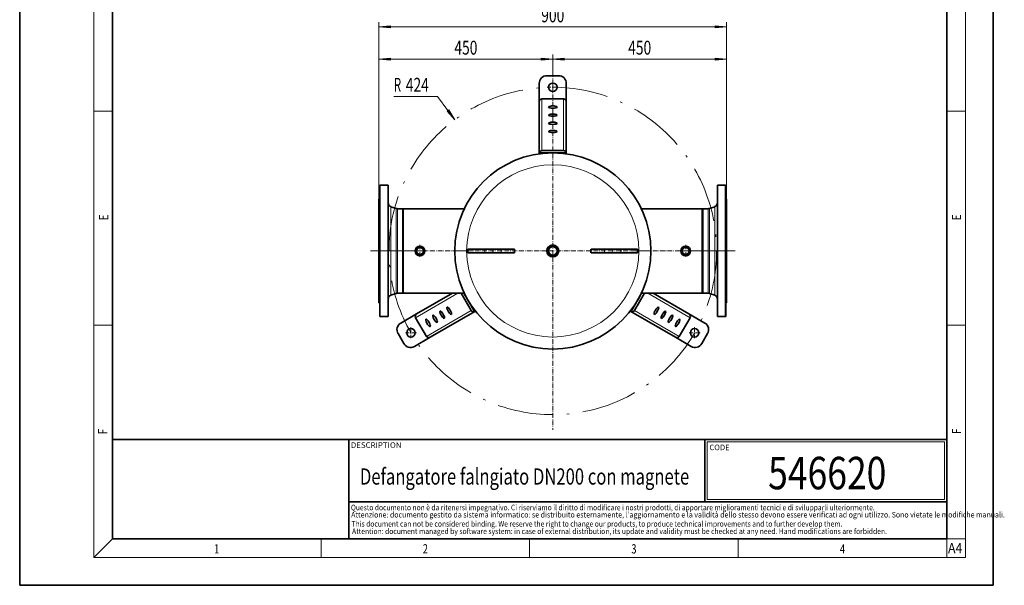
# Model space of a CAD drawing. Extents: x 0 to 212, y 0 to 297.
# Drawn here: x 0 to 212, y 0 to 122 of the extents above; entities that cross this region are included whole.
import ezdxf
from ezdxf.enums import TextEntityAlignment as Align

# ---------------------------------------------------------------- set-up
doc = ezdxf.new("R2010")
doc.units = 0
doc.linetypes.add('DASHDOT', pattern=[18.5, 12, -3, 0.5, -3])
doc.layers.get('0').update_dxf_attribs({"lineweight": 13})
doc.styles.get("Standard").update_dxf_attribs({"font": 'isocp.shx'})
doc.dimstyles.get("Standard").update_dxf_attribs({"dimtxt": 2.5, "dimasz": 2.5, "dimexe": 1.25, "dimexo": 0.625, "dimtad": 1, "dimcen": 2.5, "dimadec": 0, "dimazin": 0, "dimtfac": 1, "dimtmove": 0, "dimatfit": 0, "dimfxl": 0, "dimarcsym": 0})

# ---------------------------------------------------------------- blocks, each defined once
blk = doc.blocks.new('*D')
at = {"color": 7, "lineweight": 13}
for p, q in [((115, 271.46), (33.24, 271.46)), ((115, 271.46), (46.01, 271.46)), ((34.24, 139.65), (34.24, 268.97)), ((47.01, 234.38), (47.01, 268.97)), ((77.71, 246.06), (70.38, 246.06)), ((152.29, 246.06), (162.79, 246.06)), ((71.38, 220.22), (71.38, 243.57)), ((161.79, 220.22), (161.79, 243.57)), ((66.06, 231.89), (46.01, 231.89)), ((65.06, 231.89), (46.01, 231.89)), ((75.66, 231.89), (72.14, 231.89)), ((75.66, 231.89), (72.43, 231.89)), ((47.01, 139.65), (47.01, 229.4)), ((77.71, 217.73), (70.38, 217.73)), ((152.29, 217.73), (162.79, 217.73)), ((96.33, 207.58), (133.68, 207.58)), ((112.74, 171.05), (57.37, 171.05)), ((112.74, 171.05), (68.44, 171.05)), ((112.74, 171.05), (80.07, 171.05)), ((58.37, 139.65), (58.37, 168.56)), ((69.44, 153.23), (69.44, 168.56)), ((81.07, 161.65), (81.07, 168.56)), ((113.76, 159.16), (80.07, 159.16)), ((122.31, 150.74), (68.44, 150.74)), ((85.14, 137.16), (33.24, 137.16)), ((85.14, 137.16), (46.01, 137.16)), ((85.14, 137.16), (57.37, 137.16)), ((77.5, 83.34), (77.5, 121.53)), ((152.5, 83.34), (152.5, 121.53)), ((79.99, 120.53), (150.01, 120.53)), ((77.5, 83.34), (77.5, 114.55)), ((79.99, 113.55), (112.51, 113.55)), ((115, 110.75), (115, 114.55)), ((115, 110.75), (115, 114.55)), ((117.49, 113.55), (150.01, 113.55)), ((152.5, 83.34), (152.5, 114.55)), ((90.1, 105.53), (80.73, 105.53)), ((92.38, 102.49), (90.1, 105.53))]:
    blk.add_line(p, q, dxfattribs=at)
for points in [[(34.46, 268.97), (34.24, 271.46), (34.02, 268.97)], [(47.23, 268.97), (47.01, 271.46), (46.8, 268.97)], [(71.6, 243.57), (71.38, 246.06), (71.16, 243.57)], [(162, 243.57), (161.79, 246.06), (161.57, 243.57)], [(46.8, 234.38), (47.01, 231.89), (47.23, 234.38)], [(47.23, 229.4), (47.01, 231.89), (46.8, 229.4)], [(71.16, 220.22), (71.38, 217.73), (71.6, 220.22)], [(161.57, 220.22), (161.79, 217.73), (162, 220.22)], [(96.33, 207.8), (93.84, 207.58), (96.33, 207.36)], [(133.68, 207.36), (136.17, 207.58), (133.68, 207.8)], [(58.59, 168.56), (58.37, 171.05), (58.16, 168.56)], [(69.65, 168.56), (69.44, 171.05), (69.22, 168.56)], [(81.28, 168.56), (81.07, 171.05), (80.85, 168.56)], [(80.85, 161.65), (81.07, 159.16), (81.28, 161.65)], [(69.22, 153.23), (69.44, 150.74), (69.65, 153.23)], [(34.02, 139.65), (34.24, 137.16), (34.46, 139.65)], [(46.8, 139.65), (47.01, 137.16), (47.23, 139.65)], [(58.16, 139.65), (58.37, 137.16), (58.59, 139.65)], [(79.99, 120.75), (77.5, 120.53), (79.99, 120.32)], [(150.01, 120.32), (152.5, 120.53), (150.01, 120.75)], [(79.99, 113.77), (77.5, 113.55), (79.99, 113.33)], [(112.51, 113.33), (115, 113.55), (112.51, 113.77)], [(117.49, 113.77), (115, 113.55), (117.49, 113.33)], [(150.01, 113.33), (152.5, 113.55), (150.01, 113.77)], [(92.21, 102.35), (93.87, 100.49), (92.56, 102.62)]]:
    blk.add_lwpolyline(points, close=True, dxfattribs=at)
for points in [[(34.46, 268.97), (34.24, 271.46), (34.46, 268.97), (34.02, 268.97)], [(47.23, 268.97), (47.01, 271.46), (47.23, 268.97), (46.8, 268.97)], [(71.6, 243.57), (71.38, 246.06), (71.6, 243.57), (71.16, 243.57)], [(162, 243.57), (161.79, 246.06), (162, 243.57), (161.57, 243.57)], [(46.8, 234.38), (47.01, 231.89), (46.8, 234.38), (47.23, 234.38)], [(47.23, 229.4), (47.01, 231.89), (47.23, 229.4), (46.8, 229.4)], [(71.16, 220.22), (71.38, 217.73), (71.16, 220.22), (71.6, 220.22)], [(161.57, 220.22), (161.79, 217.73), (161.57, 220.22), (162, 220.22)], [(96.33, 207.8), (93.84, 207.58), (96.33, 207.8), (96.33, 207.36)], [(133.68, 207.36), (136.17, 207.58), (133.68, 207.36), (133.68, 207.8)], [(58.59, 168.56), (58.37, 171.05), (58.59, 168.56), (58.16, 168.56)], [(69.65, 168.56), (69.44, 171.05), (69.65, 168.56), (69.22, 168.56)], [(81.28, 168.56), (81.07, 171.05), (81.28, 168.56), (80.85, 168.56)], [(80.85, 161.65), (81.07, 159.16), (80.85, 161.65), (81.28, 161.65)], [(69.22, 153.23), (69.44, 150.74), (69.22, 153.23), (69.65, 153.23)], [(34.02, 139.65), (34.24, 137.16), (34.02, 139.65), (34.46, 139.65)], [(46.8, 139.65), (47.01, 137.16), (46.8, 139.65), (47.23, 139.65)], [(58.16, 139.65), (58.37, 137.16), (58.16, 139.65), (58.59, 139.65)], [(79.99, 120.75), (77.5, 120.53), (79.99, 120.75), (79.99, 120.32)], [(150.01, 120.32), (152.5, 120.53), (150.01, 120.32), (150.01, 120.75)], [(79.99, 113.77), (77.5, 113.55), (79.99, 113.77), (79.99, 113.33)], [(112.51, 113.33), (115, 113.55), (112.51, 113.33), (112.51, 113.77)], [(117.49, 113.77), (115, 113.55), (117.49, 113.77), (117.49, 113.33)], [(150.01, 113.33), (152.5, 113.55), (150.01, 113.33), (150.01, 113.77)], [(92.21, 102.35), (93.87, 100.49), (92.21, 102.35), (92.56, 102.62)]]:
    blk.add_solid(points, dxfattribs=at)
at = {"color": 7, "lineweight": 13, "width": 0.6}
for s, p, p2 in [('480', (46.01, 249.18), (46.01, 254.17)), ('340', (70.38, 230.56), (70.38, 235.54)), ('340', (160.79, 230.56), (160.79, 235.54)), ('%%c', (70.38, 228.24), (70.38, 229.56)), ('%%c', (160.79, 228.24), (160.79, 229.56)), ('1610', (33.24, 200.96), (33.24, 207.66)), ('1130', (46.01, 181.18), (46.01, 187.87)), ('145', (80.07, 162.65), (80.07, 167.63)), ('250', (68.44, 158.41), (68.44, 163.39)), ('410', (57.37, 151.61), (57.37, 156.6))]:
    blk.add_text(s, height=3, rotation=90, dxfattribs=at).set_placement(p, p2, align=Align.FIT)
for s, p, p2 in [('%%c', (111.35, 208.58), (112.67, 208.58)), ('508', (113.67, 208.58), (118.65, 208.58)), ('900', (112.51, 121.53), (117.49, 121.53)), ('450', (93.76, 114.55), (98.74, 114.55)), ('450', (131.26, 114.55), (136.24, 114.55)), ('R', (80.73, 106.53), (82.29, 106.53)), ('424', (83.29, 106.53), (88.28, 106.53))]:
    blk.add_text(s, height=3, dxfattribs=at).set_placement(p, p2, align=Align.FIT)
blk = doc.blocks.new('BLOCK310')
at = {"color": 7, "lineweight": 13, "width": 0.75}
blk.add_text('E', height=2, rotation=90, dxfattribs=at).set_placement((203.09, 78.78), (203.09, 80.04), align=Align.FIT)
blk = doc.blocks.new('BLOCK311')
at = {"color": 7, "lineweight": 13, "width": 0.75}
blk.add_text('F', height=2, rotation=90, dxfattribs=at).set_placement((203.09, 32.65), (203.09, 33.83), align=Align.FIT)
blk = doc.blocks.new('BLOCK312')
at = {"color": 7, "lineweight": 13, "width": 0.75}
blk.add_text('F', height=2, rotation=90, dxfattribs=at).set_placement((18.92, 32.62), (18.92, 33.8), align=Align.FIT)
blk = doc.blocks.new('BLOCK313')
at = {"color": 7, "lineweight": 13, "width": 0.75}
blk.add_text('E', height=2, rotation=90, dxfattribs=at).set_placement((19.09, 78.78), (19.09, 80.04), align=Align.FIT)
blk = doc.blocks.new('BLOCK318')
at = {"color": 7, "lineweight": 13, "width": 0.75}
blk.add_text('1', height=2, dxfattribs=at).set_placement((41.95, 6.87), (43.06, 6.87), align=Align.FIT)
blk = doc.blocks.new('BLOCK319')
at = {"color": 7, "lineweight": 13, "width": 0.75}
blk.add_text('2', height=2, dxfattribs=at).set_placement((86.95, 6.87), (88.06, 6.87), align=Align.FIT)
blk = doc.blocks.new('BLOCK320')
at = {"color": 7, "lineweight": 13, "width": 0.75}
blk.add_text('3', height=2, dxfattribs=at).set_placement((131.95, 6.87), (133.06, 6.87), align=Align.FIT)
blk = doc.blocks.new('BLOCK321')
at = {"color": 7, "lineweight": 13, "width": 0.75}
blk.add_text('4', height=2, dxfattribs=at).set_placement((176.95, 6.87), (178.06, 6.87), align=Align.FIT)
blk = doc.blocks.new('BLOCK322')
at = {"color": 7, "lineweight": 13, "width": 0.8}
blk.add_text('A4', height=2.2, dxfattribs=at).set_placement((200.26, 6.93), (203.37, 6.93), align=Align.FIT)
blk = doc.blocks.new('BLOCK323')
at = {"color": 7, "lineweight": 13, "width": 0.7}
blk.add_text('546620', height=7, dxfattribs=at).set_placement((161.45, 20.73), (186.96, 20.73), align=Align.FIT)
blk = doc.blocks.new('BLOCK324')
at = {"color": 7, "lineweight": 13, "width": 0.6}
blk.add_text('Defangatore falngiato DN200 con magnete', height=3.5, dxfattribs=at).set_placement((73.39, 21.74), (144.43, 21.74), align=Align.FIT)
blk = doc.blocks.new('BLOCK325')
at = {"color": 7, "lineweight": 13, "width": 0.75}
blk.add_text('DESCRIPTION', height=1.2, dxfattribs=at).set_placement((71.44, 29.67), (82.36, 29.67), align=Align.FIT)
blk = doc.blocks.new('BLOCK326')
at = {"color": 7, "lineweight": 13, "width": 0.75}
blk.add_text('CODE', height=1.2, dxfattribs=at).set_placement((148.79, 29.17), (153.14, 29.17), align=Align.FIT)
blk = doc.blocks.new('BLOCK327')
at = {"color": 7, "lineweight": 13, "width": 0.731}
blk.add_text("Attenzione: documento gestito da sistema informatico: se distribuito esternamente, l'aggiornamento e la validità dello stesso devono essere verificati ad ogni utilizzo. Sono vietate le modifiche manuali.", height=1.2, rotation=0, dxfattribs=at).set_placement((71.51, 14.64), (212.51, 14.64), align=Align.FIT)
blk = doc.blocks.new('BLOCK328')
at = {"color": 7, "lineweight": 13, "width": 0.731}
blk.add_text('Attention: document managed by software system: in case of external distribution, its update and validity must be checked at any need. Hand modifications are forbidden.', height=1.2, rotation=0, dxfattribs=at).set_placement((71.7, 11.07), (187.08, 11.07), align=Align.FIT)
blk = doc.blocks.new('BLOCK329')
at = {"color": 7, "lineweight": 13, "width": 0.7}
blk.add_text('Questo documento non è da ritenersi impegnativo. Ci riserviamo il diritto di modificare i nostri prodotti, di apportare miglioramenti tecnici e di svilupparli ulteriormente.', height=1.2, dxfattribs=at).set_placement((71.46, 16.19), (184.45, 16.19), align=Align.FIT)
blk = doc.blocks.new('BLOCK330')
at = {"color": 7, "lineweight": 13, "width": 0.731}
blk.add_text('This document can not be considered binding. We reserve the right to change our products, to produce technical improvements and to further develop them.', height=1.2, dxfattribs=at).set_placement((71.59, 12.67), (177.49, 12.67), align=Align.FIT)
blk = doc.blocks.new('BLOCK338')
at = {"color": 7, "linetype": 'DASHDOT', "lineweight": 13}
for p, q in [((0, 462.9), (0, -462.9)), ((462.9, 0), (-462.9, 0))]:
    blk.add_line(p, q, dxfattribs=at)
blk = doc.blocks.new('BLOCK339')
at = {"color": 7, "linetype": 'DASHDOT', "lineweight": 13}
for p, q in [((-327.75, 0), (-360.25, 0)), ((-344, 16.25), (-344, -16.25))]:
    blk.add_line(p, q, dxfattribs=at)
blk = doc.blocks.new('BLOCK340')
at = {"color": 7, "linetype": 'DASHDOT', "lineweight": 13}
for p, q in [((344, 16.25), (344, -16.25)), ((360.25, 0), (327.75, 0))]:
    blk.add_line(p, q, dxfattribs=at)
blk = doc.blocks.new('BLOCK341')
at = {"color": 7, "linetype": 'DASHDOT', "lineweight": 13}
for p, q in [((0, 438.3), (0, 409.7)), ((14.3, 424), (-14.3, 424))]:
    blk.add_line(p, q, dxfattribs=at)
blk = doc.blocks.new('BLOCK342')
at = {"color": 7, "linetype": 'DASHDOT', "lineweight": 13}
for p, q in [((-367.2, -197.7), (-367.2, -226.3)), ((-352.9, -212), (-381.5, -212))]:
    blk.add_line(p, q, dxfattribs=at)
blk = doc.blocks.new('BLOCK343')
at = {"color": 7, "linetype": 'DASHDOT', "lineweight": 13}
for p, q in [((367.2, -197.7), (367.2, -226.3)), ((381.5, -212), (352.9, -212))]:
    blk.add_line(p, q, dxfattribs=at)
blk = doc.blocks.new('BLOCK344')
at = {"color": 7, "lineweight": 35}
for p, q in [((-35, 386.7), (-35, 434)), ((15, 454), (-15, 454)), ((35, 386.7), (35, 434)), ((-35, 386.7), (-35, 253.4)), ((-28, 394), (28, 394)), ((35, 386.7), (35, 253.4)), ((-28, 260), (28, 260)), ((-35, 253), (-35, 253.4)), ((-35, 253), (-35, 251.6)), ((-34.9, 254), (34.9, 254)), ((-34.9, 254), (-34.9, 254)), ((-29, 254), (-29, 252.3)), ((29, 254), (29, 252.3)), ((34.9, 254), (34.9, 254)), ((35, 253), (35, 253.4)), ((35, 253), (35, 251.6)), ((-448, 169.5), (-447.5, 170)), ((-448, 169.5), (-448, 18.2)), ((-447.5, 170), (-447.5, 18.2)), ((-426.5, 170), (-447.5, 170)), ((-426.5, 170), (-426.5, 18.2)), ((-426, 169.5), (-426.5, 170)), ((-426, 169.5), (-426, 18.2)), ((426, 169.5), (426.5, 170)), ((426, -18.2), (426, 169.5)), ((426.5, -18.2), (426.5, 170)), ((426.5, 170), (447.5, 170)), ((447.5, -18.2), (447.5, 170)), ((448, 169.5), (447.5, 170)), ((448, -18.2), (448, 169.5)), ((-450, 134), (-450, 14.4)), ((-448, 134), (-450, 134)), ((448, 134), (450, 134)), ((450, -14.4), (450, 134)), ((-405.6, 110.1), (-419.2, 114.7)), ((-388.5, 109.5), (-402.4, 109.5)), ((-388.5, 109.5), (-388.5, 11.7)), ((-388, 109), (-388.5, 109.5)), ((-387, 109.5), (-388, 108.5)), ((-388, 109), (-388, 11.7)), ((-387, 109.5), (-387, -109.6)), ((-229.2, 109.5), (-387, 109.5)), ((229.2, 109.5), (387, 109.5)), ((387, 109.5), (388, 108.5)), ((387, -109.6), (387, 109.5)), ((388, 109), (388.5, 109.5)), ((388, -11.7), (388, 109)), ((388, -108.6), (388, 108.5)), ((388.5, -11.7), (388.5, 109.5)), ((388.5, 109.5), (402.4, 109.5)), ((405.6, 110.1), (419.2, 114.7)), ((-450, 14.4), (-450, -134)), ((-448, 18.2), (-448, -169.5)), ((-447.5, 18.2), (-447.5, -170)), ((-426.5, 18.2), (-426.5, -170)), ((-426, 18.2), (-426, -169.5)), ((-388.5, 11.7), (-388.5, -109.6)), ((-388, 11.7), (-388, -109)), ((-353, 0), (-353, 4.4)), ((-352.3, 5.6), (-348.5, 7.8)), ((-348.5, 7.8), (-344.7, 10)), ((-343.3, 10), (-339.5, 7.8)), ((-339.5, 7.8), (-335.7, 5.6)), ((-335, 4.4), (-335, 0)), ((-335, 0), (-335, -4.4)), ((-176.3, 5), (-219.6, 5)), ((-133.8, 5), (-176.3, 5)), ((-99, 5), (-133.8, 5)), ((-12.7, 0), (-9.5, 5.5)), ((-9.5, 5.5), (-6.4, 11)), ((-6.4, 11), (0, 11)), ((0, 11), (6.4, 11)), ((6.4, 11), (9.5, 5.5)), ((9.5, 5.5), (12.5, 0.3)), ((12.5, 0.3), (12.7, 0)), ((99, 5), (133.8, 5)), ((133.8, 5), (176.3, 5)), ((176.3, 5), (219.6, 5)), ((335, 0), (335, 4.4)), ((335.7, 5.6), (339.5, 7.8)), ((339.5, 7.8), (343.3, 10)), ((344.7, 10), (348.5, 7.8)), ((348.5, 7.8), (352.3, 5.6)), ((353, 4.4), (353, 0)), ((353, 0), (353, -4.4)), ((-353, -4.4), (-353, 0)), ((-348.5, -7.8), (-352.3, -5.6)), ((-344.7, -10), (-348.5, -7.8)), ((-339.5, -7.8), (-343.3, -10)), ((-335.7, -5.6), (-339.5, -7.8)), ((-176.3, -5), (-219.6, -5)), ((-133.8, -5), (-176.3, -5)), ((-99, -5), (-133.8, -5)), ((-12.5, -0.3), (-12.7, 0)), ((-9.5, -5.5), (-12.5, -0.3)), ((-6.4, -11), (-9.5, -5.5)), ((0, -11), (-6.4, -11)), ((6.4, -11), (0, -11)), ((9.5, -5.5), (6.4, -11)), ((12.7, 0), (9.5, -5.5)), ((99, -5), (133.8, -5)), ((133.8, -5), (176.3, -5)), ((176.3, -5), (219.6, -5)), ((335, -4.4), (335, 0)), ((339.5, -7.8), (335.7, -5.6)), ((343.3, -10), (339.5, -7.8)), ((348.5, -7.8), (344.7, -10)), ((352.3, -5.6), (348.5, -7.8)), ((388, -109), (388, -11.7)), ((388.5, -109.6), (388.5, -11.7)), ((426, -169.5), (426, -18.2)), ((426.5, -170), (426.5, -18.2)), ((447.5, -170), (447.5, -18.2)), ((448, -169.5), (448, -18.2)), ((450, -134), (450, -14.4)), ((-405.6, -110.1), (-419.2, -114.7)), ((-388.5, -109.6), (-402.4, -109.6)), ((-388, -109), (-388.5, -109.6)), ((-387, -109.6), (-388, -108.6)), ((-229.2, -109.6), (-387, -109.6)), ((-352.4, -163.1), (-259.7, -109.6)), ((-211.2, -154.2), (-237, -109.6)), ((-202.5, -157.2), (-230, -109.6)), ((230, -109.6), (202.5, -157.2)), ((237, -109.6), (211.2, -154.2)), ((229.2, -109.6), (387, -109.6)), ((352.4, -163.1), (259.7, -109.6)), ((387, -109.6), (388, -108.6)), ((388, -109), (388.5, -109.6)), ((388.5, -109.6), (402.4, -109.6)), ((405.6, -110.1), (419.2, -114.7)), ((-448, -134), (-450, -134)), ((-205.5, -152.1), (-204, -151.3)), ((205.5, -152.1), (204, -151.3)), ((448, -134), (450, -134)), ((-448, -169.5), (-447.5, -170)), ((-426.5, -170), (-447.5, -170)), ((-426, -169.5), (-426.5, -170)), ((-352.4, -163.1), (-393.4, -186.7)), ((-327.2, -221.2), (-355.2, -172.8)), ((-317.4, -223.7), (-202, -157)), ((-202.5, -157.3), (-202.5, -157.2)), ((-201.6, -156.8), (-202, -157)), ((-201.6, -156.8), (-200.4, -156.1)), ((201.6, -156.8), (200.4, -156.1)), ((201.6, -156.8), (202, -157)), ((317.4, -223.7), (202, -157)), ((202.5, -157.3), (202.5, -157.2)), ((355.2, -172.8), (327.2, -221.2)), ((352.4, -163.1), (393.4, -186.7)), ((426, -169.5), (426.5, -170)), ((426.5, -170), (447.5, -170)), ((448, -169.5), (447.5, -170)), ((-400.7, -214), (-385.7, -240)), ((-317.4, -223.7), (-358.4, -247.3)), ((317.4, -223.7), (358.4, -247.3)), ((385.7, -240), (400.7, -214))]:
    blk.add_line(p, q, dxfattribs=at)
at = {"color": 7, "lineweight": 13}
for p, q in [((-28, 394), (-28, 260.2)), ((28, 394), (28, 260.2)), ((-28, 260.2), (28, 260.2)), ((-28, 260), (-28, 260.2)), ((28, 260), (28, 260.2)), ((-419.2, 114.7), (-419.2, 12.3)), ((-405.6, 110.1), (-405.6, 11.8)), ((-402.4, 109.5), (-402.4, 11.7)), ((402.4, -11.7), (402.4, 109.5)), ((405.6, -11.8), (405.6, 110.1)), ((419.2, -12.3), (419.2, 114.7)), ((-419.2, 12.3), (-419.2, -114.7)), ((-405.6, 11.8), (-405.6, -110.1)), ((-402.4, 11.7), (-402.4, -109.6)), ((-176.3, -5), (-176.3, 5)), ((-133.8, -5), (-133.8, 5)), ((133.8, 5), (133.8, -5)), ((176.3, 5), (176.3, -5)), ((402.4, -109.6), (402.4, -11.7)), ((405.6, -110.1), (405.6, -11.8)), ((419.2, -114.7), (419.2, -12.3)), ((-355.2, -172.8), (-245.7, -109.6)), ((-211.3, -154.3), (-237.2, -109.6)), ((237.2, -109.6), (211.3, -154.3)), ((355.2, -172.8), (245.7, -109.6)), ((-327.2, -221.2), (-211.3, -154.3)), ((-211.2, -154.2), (-211.3, -154.3)), ((211.2, -154.2), (211.3, -154.3)), ((327.2, -221.2), (211.3, -154.3))]:
    blk.add_line(p, q, dxfattribs=at)
at = {"color": 7, "lineweight": 35}
for centre, radius in [((0, 424), 11), ((0, 0), 254), ((0, 0), 254), ((-344, 0), 12.5), ((-344, 0), 12), ((-344, 0), 9), ((0, 0), 15.5), ((0, 0), 11), ((344, 0), 12.5), ((344, 0), 12), ((344, 0), 9), ((-367.2, -212), 11), ((367.2, -212), 11)]:
    blk.add_circle(centre, radius, dxfattribs=at)
at = {"color": 7, "lineweight": 13}
for radius in [223, 14.5]:
    blk.add_circle((0, 0), radius, dxfattribs=at)
at = {"color": 7, "lineweight": 35}
for centre, radius, start, end in [((-15, 434), 20, 90, 180), ((15, 434), 20, 0, 90), ((-28, 253), 7, 90, 171.7868), ((28, 253), 7, 8.2132, 90), ((-28, 253), 7.02, 171.9702, 179.9994), ((28, 253), 7.02, 0.0006, 8.0298), ((-416, 124.2), 10, 180.091, 251.292), ((-402.4, 119.5), 10, 251.292, 270), ((402.4, 119.5), 10, 270, 288.708), ((416, 124.2), 10, 288.708, 360), ((-344, 0), 10, 145.8419, 154.1581), ((-344, 0), 10, 85.8419, 94.1581), ((-344, 0), 10, 25.8419, 34.1581), ((-6517.3, 0), 6297.7, 359.95451, 0.04549), ((1356.5, 0), 1455.4, 179.8032, 180.1968), ((-1356.5, 0), 1455.4, 359.8032, 0.1968), ((6517.3, 0), 6297.7, 179.95451, 180.04549), ((344, 0), 10, 145.8419, 154.1581), ((344, 0), 10, 85.8419, 94.1581), ((344, 0), 10, 25.8419, 34.1581), ((-344, 0), 10, 205.8419, 214.1581), ((-344, 0), 10, 265.8419, 274.1581), ((-344, 0), 10, 325.8419, 334.1581), ((344, 0), 10, 205.8419, 214.1581), ((344, 0), 10, 265.8419, 274.1581), ((344, 0), 10, 325.8419, 334.1581), ((-416, -124.2), 10, 108.708, 179.8865), ((-402.4, -119.5), 10, 90, 108.708), ((0, 0), 254, 207.6021, 208.6481), ((402.4, -119.5), 10, 71.292, 90), ((416, -124.2), 10, 0, 71.292), ((-205.1, -150.7), 7, 210, 291.7868), ((-205.1, -150.7), 7.02, 291.9702, 299.9994), ((205.1, -150.7), 7.02, 240.0006, 248.0298), ((205.1, -150.7), 7, 248.2132, 330), ((-383.4, -204), 20, 120, 210), ((383.4, -204), 20, 330, 420), ((-368.4, -230), 20, 210, 300), ((368.4, -230), 20, 240, 330)]:
    blk.add_arc(centre, radius, start, end, dxfattribs=at)
for centre, major_axis, ratio, start_param, end_param in [((-28, 386.7), (0, -7.26), 0.964582, 3.141485, 4.712269), ((28, 386.7), (0, -7.26), 0.964582, 1.570916, 3.1417), ((0, 372.9), (11, 0), 0.263784, 0, 3.141593), ((0, 372.9), (11, 0), 0.263784, 3.141593, 6.283185), ((0, 367.1), (11, 0), 0.263784, 1.496561, 1.645031), ((0, 351.8), (11, 0), 0.263784, 0, 3.141593), ((0, 351.8), (11, 0), 0.263784, 3.141593, 6.283185), ((0, 330.7), (11, 0), 0.263784, 0, 3.141593), ((0, 346), (11, 0), 0.263784, 1.496561, 1.645031), ((0, 330.7), (11, 0), 0.263784, 3.141593, 6.283185), ((0, 309.6), (11, 0), 0.263784, 0, 3.141593), ((0, 309.6), (11, 0), 0.263784, 3.141593, 6.283185), ((0, 324.9), (11, 0), 0.263784, 1.496561, 1.645031), ((0, 303.8), (11, 0), 0.263784, 1.496561, 1.645031), ((-268.1, -154.8), (-5.5, 9.53), 0.263784, 6.283185, 9.424778), ((-268.1, -154.8), (-5.5, 9.53), 0.263784, 3.141593, 6.283185), ((-263.1, -151.9), (-5.5, 9.53), 0.263784, 1.496587, 1.645008), ((268.1, -154.8), (-5.5, -9.53), 0.263784, 3.141593, 6.283185), ((268.1, -154.8), (-5.5, -9.53), 0.263784, 0, 3.141593), ((263.1, -151.9), (-5.5, -9.53), 0.263784, 1.49665, 1.644942), ((-348.9, -169.1), (6.29, 3.63), 0.964582, 1.570916, 3.1417), ((-322.9, -186.4), (-5.5, 9.53), 0.263784, 6.283185, 9.424778), ((-322.9, -186.4), (-5.5, 9.53), 0.263784, 3.141593, 6.283185), ((-304.7, -175.9), (-5.5, 9.53), 0.263784, 6.283185, 9.424778), ((-304.7, -175.9), (-5.5, 9.53), 0.263784, 3.141593, 6.283185), ((-299.7, -173), (-5.5, 9.53), 0.263784, 1.496587, 1.645008), ((-286.4, -165.3), (-5.5, 9.53), 0.263784, 6.283185, 9.424778), ((-286.4, -165.3), (-5.5, 9.53), 0.263784, 3.141593, 6.283185), ((-281.4, -162.5), (-5.5, 9.53), 0.263784, 1.496587, 1.645008), ((286.4, -165.3), (-5.5, -9.53), 0.263784, 3.141593, 6.283185), ((286.4, -165.3), (-5.5, -9.53), 0.263784, 0, 3.141593), ((281.4, -162.5), (-5.5, -9.53), 0.263784, 1.49665, 1.644942), ((304.7, -175.9), (-5.5, -9.53), 0.263784, 3.141593, 6.283185), ((304.7, -175.9), (-5.5, -9.53), 0.263784, 0, 3.141593), ((299.7, -173), (-5.5, -9.53), 0.263784, 1.49665, 1.644942), ((322.9, -186.4), (-5.5, -9.53), 0.263784, 3.141593, 6.283185), ((322.9, -186.4), (-5.5, -9.53), 0.263784, 0, 3.141593), ((348.9, -169.1), (6.29, -3.63), 0.964582, 6.283078, 7.853862), ((-317.9, -183.6), (-5.5, 9.53), 0.263784, 1.496587, 1.645008), ((317.9, -183.6), (-5.5, -9.53), 0.263784, 1.49665, 1.644942), ((-320.9, -217.6), (6.28, 3.63), 0.964582, 3.141485, 4.712269), ((320.9, -217.6), (6.28, -3.63), 0.964582, 4.712509, 6.283293)]:
    blk.add_ellipse(centre, major_axis=major_axis, ratio=ratio, start_param=start_param, end_param=end_param, dxfattribs=at)
at = {"color": 7, "lineweight": 13}
for centre, major_axis, start_param, end_param in [((-28, 253.4), (7, 0), 1.570796, 3.141593), ((28, 253.4), (7, 0), 6.283185, 7.853982), ((-205.5, -151), (-3.5, 6.06), 1.570796, 3.141593), ((205.5, -151), (-3.5, -6.06), 6.283185, 7.853982)]:
    blk.add_ellipse(centre, major_axis=major_axis, ratio=0.964582, start_param=start_param, end_param=end_param, dxfattribs=at)

msp = doc.modelspace()

# ---------------------------------------------------------------- linework, layer by layer
at = {"color": 7, "lineweight": 35}
for p, q in [((0, 297), (0, 0)), ((210, 0), (210, 297)), ((20, 287), (20, 10)), ((200, 10), (200, 287)), ((20, 31.5), (20, 10)), ((20, 31.5), (200, 31.5)), ((71, 31.5), (71, 10)), ((147.81239, 18), (147.81239, 31.5)), ((147.81239, 31.5), (200, 31.5)), ((200, 10), (200, 31.5)), ((147.81239, 18), (71, 18)), ((147.81239, 18), (198.5, 18)), ((187, 18), (200, 18)), ((20, 10), (200, 10)), ((20, 10), (200, 10)), ((0, 0), (210, 0))]:
    msp.add_line(p, q, dxfattribs=at)
at = {"color": 7, "lineweight": 13}
for p, q in [((16, 291), (16, 6)), ((204, 6), (204, 291)), ((16, 102.33333), (20, 102.33333)), ((200, 102.33333), (204, 102.33333)), ((16, 56.16667), (20, 56.16667)), ((200, 56.16667), (204, 56.16667)), ((148.31239, 31), (199.5, 31)), ((148.31239, 18.5), (148.31239, 31)), ((199.5, 31), (199.5, 18.5)), ((20, 10), (16, 6)), ((65, 6), (65, 10)), ((110, 10), (110, 6)), ((155, 6), (155, 10)), ((200, 10), (204, 10)), ((200, 10), (200, 6)), ((204, 6), (16, 6))]:
    msp.add_line(p, q, dxfattribs=at)
at = {"color": 7, "linetype": 'DASHDOT', "lineweight": 13, "ltscale": 0.025}
msp.add_line((102.08583, 71.67203), (102.08583, 72.67203), dxfattribs=at)
at = {"color": 7, "linetype": 'DASHDOT', "lineweight": 13, "ltscale": 0.025001}
msp.add_line((127.91916, 72.67204), (127.91916, 71.67199), dxfattribs=at)
at = {"color": 7, "linetype": 'DASHDOT', "lineweight": 13}
for p, q in [((75.66212, 72.17203), (97.74609, 72.17203)), ((154.34282, 72.17203), (132.25894, 72.17203))]:
    msp.add_line(p, q, dxfattribs=at)
at = {"color": 252, "lineweight": 13}
msp.add_line((148.31239, 18.5), (199.5, 18.5), dxfattribs=at)
at = {"color": 7, "linetype": 'DASHDOT', "lineweight": 13}
msp.add_circle((115.0025, 72.17203), 35.33333, dxfattribs=at)

# ---------------------------------------------------------------- block references
at = {"lineweight": 0, "xscale": 0.08333333333333333, "yscale": 0.08333333333333333, "zscale": 0.08333333333333333}
for name in ['BLOCK338', 'BLOCK344', 'BLOCK341', 'BLOCK339', 'BLOCK340', 'BLOCK342', 'BLOCK343']:
    msp.add_blockref(name, (115.0025, 72.17203), dxfattribs=at)
at = {"lineweight": 0}
for name in ['BLOCK313', 'BLOCK310', 'BLOCK312', 'BLOCK311', 'BLOCK325', 'BLOCK326', 'BLOCK323', 'BLOCK324', 'BLOCK329', 'BLOCK327', 'BLOCK330', 'BLOCK328', 'BLOCK318', 'BLOCK319', 'BLOCK320', 'BLOCK321', 'BLOCK322']:
    msp.add_blockref(name, (0, 0), dxfattribs=at)

# ---------------------------------------------------------------- dimensions: what is measured, and where the dimension line sits
at = {"color": 0, "lineweight": 0}
for base, p1, p2, angle, text, middle, dimtype in [((34.24202, 137.15935), (115.0025, 271.45935), (85.13958, 137.15935), 269.9985687, '1610', (34.24202, 204.30935), 160), ((47.01471, 231.89269), (85.13958, 137.15935), (75.66133, 231.89269), 89.9995229, '1130', (47.01471, 184.52602), 160), ((47.01471, 231.89269), (115.0025, 271.45935), (75.66133, 231.89269), 269.9985687, '480', (47.01471, 251.67602), 160), ((161.78578, 217.72602), (152.29416, 246.05935), (152.29416, 217.72602), 270, '%%c<>', (161.78578, 231.89269), 161), ((71.38123, 217.72602), (77.71083, 246.05935), (77.71083, 217.72602), 270, '%%c<>', (71.38123, 231.89269), 161), ((93.83583, 207.58003), (136.16916, 206.7467), (93.83583, 206.7467), 180, '%%c<>', (115.0025, 207.58003), 161), ((58.37419, 137.15935), (112.74, 171.05395), (85.13958, 137.15935), 269.9985687, '410', (58.37419, 154.10665), 160), ((81.06674, 171.05395), (113.75905, 159.15935), (112.74, 171.05395), 89.9995229, '145', (81.06674, 165.14262), 160), ((69.43657, 171.05395), (122.31077, 150.74269), (112.74, 171.05395), 89.9995229, '250', (69.43657, 160.89832), 160)]:
    dim = msp.add_linear_dim(base=base, p1=p1, p2=p2, angle=angle, text=text, dimstyle='Standard', override={"dimlfac": 12}, dxfattribs=at)
    dim.commit()
    dim.dimension.update_dxf_attribs({"geometry": '*D', "text_midpoint": middle, "dimtype": dimtype})
for base, p1, p2, angle, middle in [((77.5025, 113.54807), (115.0025, 110.74586), (77.5025, 83.3387), 179.9990458, (96.2525, 113.54807)), ((152.5025, 113.54807), (115.0025, 110.74586), (152.5025, 83.3387), 359.9980916, (133.7525, 113.54807)), ((77.5025, 120.53486), (152.5025, 83.3387), (77.5025, 83.3387), 179.9990458, (115.0025, 120.53486))]:
    dim = msp.add_linear_dim(base=base, p1=p1, p2=p2, angle=angle, dimstyle='Standard', override={"dimlfac": 12}, dxfattribs=at)
    dim.commit()
    dim.dimension.update_dxf_attribs({"geometry": '*D', "text_midpoint": middle, "dimtype": 160})
dim = msp.add_radius_dim(center=(115.0025, 72.17203), mpoint=(93.86998, 100.48918), dimstyle='Standard', override={"dimlfac": 12}, dxfattribs=at)
dim.commit()
dim.dimension.update_dxf_attribs({"geometry": '*D', "text_midpoint": (86.90258, 109.82536), "dimtype": 164})

doc.saveas('drawing.dxf')
